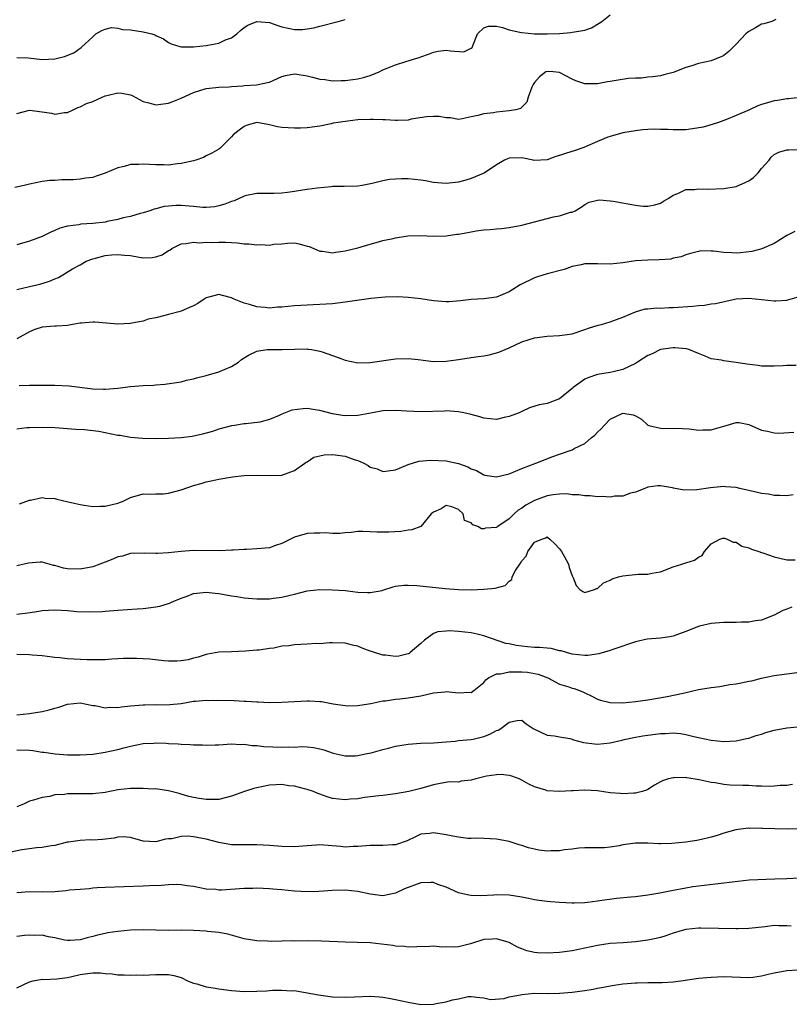
# Model space of a CAD drawing. Units: inches. Extents: x 2568000 to 2571000, y 1503000 to 1506000.
# Drawn here: x 2568237 to 2568359, y 1503931 to 1504087 of the extents above; entities that cross this region are included whole.
import ezdxf

# ---------------------------------------------------------------- set-up
doc = ezdxf.new("R2010")
doc.units = ezdxf.units.IN
doc.header["$MEASUREMENT"] = 0
doc.layers.add('LD25681503_2ft', color=101, linetype='Continuous')

msp = doc.modelspace()

# ---------------------------------------------------------------- linework, layer by layer
at = {"layer": 'LD25681503_2ft'}
for points, elevation in [([(2568237, 1504072.41), (2568239, 1504072.95), (2568241, 1504072.68), (2568242.45, 1504072.45), (2568243, 1504072.29), (2568244.55, 1504072.55), (2568245, 1504072.56), (2568245.9, 1504073), (2568246.67, 1504073.33), (2568247, 1504073.44), (2568248.03, 1504073.97), (2568249, 1504074.32), (2568250.5, 1504075), (2568251, 1504075.18), (2568251.26, 1504075.26), (2568253, 1504075.68), (2568253.64, 1504075.64), (2568255, 1504075.35), (2568255.24, 1504075.24), (2568257, 1504074.3), (2568257.92, 1504074.08), (2568259, 1504073.77), (2568261, 1504074.04), (2568261.71, 1504074.29), (2568263, 1504074.84), (2568265, 1504075.75), (2568267, 1504076.37), (2568268.5, 1504076.5), (2568269, 1504076.56), (2568270.62, 1504076.62), (2568271, 1504076.68), (2568272.8, 1504076.8), (2568273, 1504076.84), (2568274.96, 1504076.96), (2568275.23, 1504077), (2568276.71, 1504077.29), (2568277, 1504077.38), (2568279, 1504078.24), (2568279.57, 1504078.43), (2568281, 1504078.68), (2568281.35, 1504078.65), (2568283, 1504078.37), (2568283.83, 1504078.17), (2568285, 1504077.85), (2568285.77, 1504077.77), (2568287, 1504077.6), (2568288.39, 1504077.61), (2568289, 1504077.64), (2568290.23, 1504077.77), (2568291, 1504077.89), (2568291.91, 1504078.09), (2568293, 1504078.43), (2568294.38, 1504079), (2568295, 1504079.3), (2568297, 1504080.12), (2568298.65, 1504080.65), (2568299, 1504080.74), (2568299.83, 1504081), (2568300.75, 1504081.25), (2568301, 1504081.38), (2568302.21, 1504081.79), (2568303, 1504082.14), (2568303.74, 1504082.26), (2568305, 1504082.41), (2568305.69, 1504082.31), (2568307.81, 1504082.19), (2568309, 1504082.76), (2568309.14, 1504082.86), (2568309.28, 1504083.28), (2568309.98, 1504085), (2568311, 1504085.98), (2568311.75, 1504086.25), (2568313, 1504086.25), (2568313.97, 1504086.03), (2568315, 1504085.67), (2568316.71, 1504085.29), (2568317, 1504085.21), (2568319, 1504085.02), (2568321, 1504085), (2568323, 1504085.1), (2568324.76, 1504085.24), (2568325, 1504085.27), (2568325.36, 1504085.36), (2568327, 1504085.62), (2568328.04, 1504085.96), (2568329.29, 1504086.71), (2568329.7, 1504087), (2568331, 1504088.02)], 10910), ([(2568357.27, 1504087.27), (2568356.62, 1504087), (2568355.38, 1504086.62), (2568355, 1504086.53), (2568354.04, 1504085.96), (2568353, 1504085.38), (2568352.78, 1504085.22), (2568352.52, 1504085), (2568351, 1504083.38), (2568349.8, 1504082.2), (2568349, 1504081.59), (2568348.61, 1504081.39), (2568347.67, 1504081), (2568347, 1504080.75), (2568345, 1504080.31), (2568343.97, 1504079.97), (2568343, 1504079.71), (2568341, 1504078.91), (2568339.49, 1504078.51), (2568339, 1504078.39), (2568337.79, 1504078.21), (2568337, 1504078.16), (2568335.99, 1504078.01), (2568335, 1504078.02), (2568333.94, 1504077.94), (2568332.3, 1504077.7), (2568331, 1504077.48), (2568330.57, 1504077.43), (2568329, 1504077.12), (2568327, 1504077.1), (2568325.59, 1504077.59), (2568325, 1504077.83), (2568323, 1504078.89), (2568321.98, 1504079), (2568321, 1504079.07), (2568320.84, 1504079), (2568319.8, 1504078.2), (2568319, 1504077.3), (2568318.79, 1504077), (2568318.58, 1504076.58), (2568318.03, 1504075), (2568317.82, 1504074.18), (2568316.8, 1504073.2), (2568316.05, 1504073), (2568315, 1504072.8), (2568313, 1504072.61), (2568312.51, 1504072.51), (2568311, 1504072.36), (2568310.06, 1504072.06), (2568309, 1504071.89), (2568307.55, 1504071.55), (2568307, 1504071.46), (2568305.69, 1504071.69), (2568305, 1504071.69), (2568303.93, 1504071.93), (2568303, 1504071.94), (2568301.88, 1504071.88), (2568299.48, 1504071.48), (2568299, 1504071.36), (2568297.3, 1504071.3), (2568297, 1504071.27), (2568295.4, 1504071.4), (2568295, 1504071.39), (2568293.47, 1504071.47), (2568293, 1504071.46), (2568291, 1504071.38), (2568289, 1504071.16), (2568287.93, 1504071), (2568287.13, 1504070.87), (2568286.77, 1504070.77), (2568285, 1504070.41), (2568283, 1504070.14), (2568281.93, 1504070.07), (2568281, 1504070.07), (2568279, 1504070.17), (2568278.27, 1504070.27), (2568277, 1504070.58), (2568275, 1504071), (2568273.46, 1504070.54), (2568273, 1504070.35), (2568272.23, 1504069.77), (2568271.25, 1504069), (2568271, 1504068.7), (2568269.3, 1504067), (2568269.14, 1504066.86), (2568269, 1504066.75), (2568267.88, 1504066.12), (2568267, 1504065.67), (2568266.55, 1504065.45), (2568265.33, 1504065), (2568265, 1504064.91), (2568263, 1504064.46), (2568262.43, 1504064.43), (2568261, 1504064.23), (2568260.27, 1504064.27), (2568259, 1504064.25), (2568257, 1504064.38), (2568256.33, 1504064.33), (2568255, 1504064.31), (2568254.01, 1504064.01), (2568253, 1504063.81), (2568251, 1504062.93), (2568249.53, 1504062.47), (2568249, 1504062.28), (2568247.86, 1504062.14), (2568247, 1504061.98), (2568245.89, 1504061.89), (2568245, 1504061.87), (2568244.12, 1504061.88), (2568243, 1504061.79), (2568242.23, 1504061.77), (2568241, 1504061.61), (2568239, 1504061.22), (2568238.12, 1504061), (2568236.66, 1504060.66)], 10912), ([(2568237, 1504081.28), (2568238.76, 1504081.24), (2568241, 1504080.93), (2568243, 1504081.05), (2568244.56, 1504081.44), (2568245.99, 1504082.01), (2568247.16, 1504082.84), (2568249, 1504084.54), (2568249.52, 1504085), (2568250.46, 1504085.54), (2568251, 1504085.77), (2568252, 1504086), (2568253, 1504085.93), (2568253.72, 1504085.72), (2568255, 1504085.67), (2568257, 1504085.33), (2568258.35, 1504085), (2568258.84, 1504084.84), (2568259, 1504084.75), (2568260.21, 1504084.21), (2568261, 1504083.66), (2568261.45, 1504083.45), (2568262.83, 1504083), (2568263, 1504082.95), (2568265, 1504082.96), (2568267, 1504083.18), (2568267.24, 1504083.24), (2568269, 1504083.54), (2568270.07, 1504084.07), (2568271, 1504084.41), (2568271.83, 1504085), (2568272.44, 1504085.56), (2568273, 1504086.03), (2568273.6, 1504086.4), (2568275, 1504086.98), (2568277, 1504086.8), (2568278.33, 1504086.33), (2568279, 1504086.15), (2568281, 1504085.73), (2568282.27, 1504085.73), (2568283, 1504085.79), (2568284.03, 1504085.97), (2568285, 1504086.21), (2568287.93, 1504087), (2568289, 1504087.27)], 10908), ([(2568361.09, 1504074.91), (2568359.27, 1504074.73), (2568359, 1504074.73), (2568357.52, 1504074.48), (2568357, 1504074.43), (2568355.92, 1504074.08), (2568355, 1504073.82), (2568354.41, 1504073.59), (2568353.1, 1504073), (2568351, 1504072.11), (2568349.43, 1504071.43), (2568348.16, 1504071), (2568347.31, 1504070.69), (2568345.76, 1504070.24), (2568344.05, 1504069.95), (2568343, 1504069.83), (2568341, 1504069.79), (2568340.15, 1504069.85), (2568339, 1504069.89), (2568338.1, 1504069.9), (2568337, 1504069.87), (2568336.2, 1504069.8), (2568335, 1504069.67), (2568333, 1504069.34), (2568331, 1504068.76), (2568330.62, 1504068.63), (2568329, 1504067.95), (2568326.82, 1504067), (2568325.45, 1504066.55), (2568323.91, 1504066.09), (2568323, 1504065.74), (2568322.41, 1504065.59), (2568321, 1504065.07), (2568318.96, 1504064.96), (2568318.81, 1504065), (2568317, 1504065.37), (2568315, 1504065.32), (2568314.76, 1504065.24), (2568314.24, 1504065), (2568313, 1504064.26), (2568311.05, 1504062.95), (2568310.9, 1504062.9), (2568309, 1504062.11), (2568308.14, 1504061.86), (2568307, 1504061.55), (2568305, 1504061.3), (2568303, 1504061.49), (2568301.74, 1504061.74), (2568301, 1504061.86), (2568299, 1504062.06), (2568297.94, 1504062.06), (2568296.05, 1504061.95), (2568295, 1504061.75), (2568293.29, 1504061.29), (2568292.79, 1504061.21), (2568291.73, 1504061), (2568291, 1504060.89), (2568288.84, 1504060.84), (2568287, 1504060.82), (2568286.81, 1504060.8), (2568284.58, 1504060.58), (2568283, 1504060.34), (2568282.25, 1504060.25), (2568281, 1504060.03), (2568279.89, 1504059.89), (2568279, 1504059.8), (2568277.73, 1504059.73), (2568277, 1504059.75), (2568275.72, 1504059.72), (2568275, 1504059.74), (2568273.39, 1504059.39), (2568273, 1504059.29), (2568271.41, 1504058.59), (2568271, 1504058.48), (2568269.96, 1504058.04), (2568269, 1504057.75), (2568268.37, 1504057.63), (2568267, 1504057.51), (2568266.48, 1504057.52), (2568265, 1504057.67), (2568264.28, 1504057.72), (2568263, 1504057.83), (2568262.16, 1504057.84), (2568261, 1504057.72), (2568260.32, 1504057.68), (2568259, 1504057.29), (2568258.75, 1504057.25), (2568258.06, 1504057), (2568257, 1504056.66), (2568256.54, 1504056.54), (2568255, 1504056.1), (2568253.85, 1504055.85), (2568253, 1504055.6), (2568251.27, 1504055.27), (2568251, 1504055.2), (2568249, 1504054.96), (2568247.14, 1504054.86), (2568246.78, 1504054.78), (2568245, 1504054.57), (2568243.77, 1504054.23), (2568243, 1504053.88), (2568242.38, 1504053.62), (2568241, 1504052.94), (2568239, 1504052.18), (2568237, 1504051.61)], 10914), ([(2568237, 1504044.51), (2568239, 1504045.01), (2568240.62, 1504045.38), (2568242.17, 1504045.83), (2568243, 1504046.23), (2568243.56, 1504046.44), (2568245.79, 1504047.79), (2568247, 1504048.45), (2568247.95, 1504049), (2568249, 1504049.37), (2568249.47, 1504049.47), (2568251, 1504049.89), (2568251.97, 1504050.03), (2568253, 1504050.08), (2568254.02, 1504049.98), (2568255, 1504049.9), (2568256.38, 1504049.62), (2568257, 1504049.55), (2568258.42, 1504049.58), (2568259, 1504049.69), (2568259.99, 1504050.01), (2568261, 1504050.68), (2568261.23, 1504050.77), (2568261.56, 1504051), (2568263, 1504051.74), (2568263.8, 1504051.8), (2568265, 1504052.02), (2568265.92, 1504051.92), (2568267, 1504052.01), (2568267.98, 1504051.98), (2568269, 1504052.02), (2568270.03, 1504052.03), (2568271, 1504051.96), (2568271.94, 1504051.94), (2568273, 1504051.78), (2568273.75, 1504051.75), (2568275, 1504051.61), (2568275.63, 1504051.63), (2568277, 1504051.57), (2568277.69, 1504051.69), (2568279, 1504051.78), (2568279.87, 1504051.87), (2568281, 1504051.9), (2568281.74, 1504051.74), (2568283, 1504051.41), (2568283.31, 1504051.31), (2568284.07, 1504051), (2568285, 1504050.6), (2568285.43, 1504050.57), (2568287, 1504050.33), (2568287.56, 1504050.44), (2568289, 1504050.63), (2568291, 1504051.14), (2568293, 1504051.7), (2568293.95, 1504051.95), (2568295, 1504052.26), (2568296.62, 1504052.62), (2568297, 1504052.73), (2568298.97, 1504053.03), (2568301, 1504053.09), (2568303, 1504052.97), (2568305, 1504053.03), (2568306.73, 1504053.27), (2568307, 1504053.29), (2568308.46, 1504053.54), (2568309.8, 1504053.8), (2568311, 1504053.96), (2568311.98, 1504054.02), (2568313, 1504054.15), (2568313.8, 1504054.2), (2568315, 1504054.32), (2568317, 1504054.69), (2568321, 1504055.77), (2568322.03, 1504056.03), (2568323, 1504056.2), (2568324.75, 1504056.75), (2568325, 1504056.78), (2568325.47, 1504057), (2568326.42, 1504057.58), (2568327, 1504058), (2568327.66, 1504058.34), (2568329, 1504058.66), (2568329.3, 1504058.7), (2568331, 1504058.59), (2568331.47, 1504058.53), (2568335, 1504057.86), (2568336.26, 1504057.74), (2568337, 1504057.71), (2568338.07, 1504057.93), (2568339, 1504058.21), (2568339.48, 1504058.52), (2568340.33, 1504059), (2568341, 1504059.47), (2568341.73, 1504059.73), (2568343, 1504060.37), (2568344.35, 1504060.35), (2568345, 1504060.46), (2568346.41, 1504060.41), (2568349, 1504060.51), (2568351, 1504060.82), (2568352.5, 1504061.5), (2568353, 1504061.76), (2568353.71, 1504062.29), (2568354.49, 1504063), (2568355, 1504063.68), (2568356.22, 1504065), (2568356.51, 1504065.49), (2568357, 1504065.91), (2568357.72, 1504066.28), (2568359, 1504066.63), (2568359.35, 1504066.65), (2568361, 1504066.69)], 10916), ([(2568360.29, 1504053.71), (2568359, 1504053.06), (2568357, 1504051.79), (2568355.02, 1504050.98), (2568353.44, 1504050.56), (2568351.66, 1504050.34), (2568351, 1504050.3), (2568350.31, 1504050.31), (2568349, 1504050.39), (2568347.4, 1504050.6), (2568347, 1504050.59), (2568345.37, 1504050.63), (2568345, 1504050.56), (2568343.76, 1504050.24), (2568343, 1504050.03), (2568342.28, 1504049.72), (2568341, 1504049.46), (2568340.65, 1504049.35), (2568338.8, 1504049.2), (2568337, 1504049.19), (2568335, 1504049.06), (2568333, 1504048.73), (2568331, 1504048.53), (2568329, 1504048.61), (2568328.58, 1504048.58), (2568327, 1504048.6), (2568326.42, 1504048.42), (2568325, 1504048.17), (2568323.7, 1504047.7), (2568321.02, 1504047), (2568319.49, 1504046.51), (2568319, 1504046.37), (2568316.73, 1504045.27), (2568315, 1504044.16), (2568313, 1504043.31), (2568311, 1504043.02), (2568309, 1504042.93), (2568307.27, 1504042.73), (2568305.42, 1504042.58), (2568305, 1504042.56), (2568303, 1504042.72), (2568301.02, 1504043.02), (2568299, 1504043.26), (2568297.36, 1504043.36), (2568295.33, 1504043.33), (2568293.1, 1504043.1), (2568289, 1504042.49), (2568287, 1504042.27), (2568285, 1504042.13), (2568283.92, 1504042.08), (2568283, 1504042.06), (2568281, 1504041.95), (2568279, 1504041.75), (2568278.29, 1504041.71), (2568277, 1504041.58), (2568276.34, 1504041.66), (2568275, 1504041.77), (2568273.86, 1504042.14), (2568273, 1504042.38), (2568271.44, 1504043), (2568271, 1504043.22), (2568269.56, 1504043.56), (2568269, 1504043.75), (2568267, 1504043.19), (2568266.66, 1504043), (2568265.67, 1504042.33), (2568265, 1504041.96), (2568264.34, 1504041.66), (2568263, 1504041.08), (2568262.65, 1504041), (2568261, 1504040.54), (2568260.42, 1504040.42), (2568259, 1504040.05), (2568257.8, 1504039.8), (2568257, 1504039.53), (2568255.19, 1504039.19), (2568255, 1504039.13), (2568253, 1504039.04), (2568251.21, 1504039.21), (2568249.33, 1504039.33), (2568249, 1504039.37), (2568247.21, 1504039.21), (2568247, 1504039.21), (2568245.8, 1504039), (2568245, 1504038.83), (2568243.29, 1504038.71), (2568243, 1504038.72), (2568241, 1504038.56), (2568239.84, 1504038.16), (2568239, 1504037.81), (2568237, 1504036.7)], 10918), ([(2568237.34, 1504029.34), (2568239, 1504029.36), (2568240.64, 1504029.36), (2568241, 1504029.38), (2568242.64, 1504029.36), (2568243, 1504029.37), (2568245.25, 1504029.25), (2568249, 1504028.79), (2568250.73, 1504028.73), (2568251, 1504028.71), (2568253, 1504028.9), (2568255, 1504029.15), (2568257, 1504029.29), (2568258.62, 1504029.38), (2568259, 1504029.42), (2568260.45, 1504029.55), (2568263, 1504029.92), (2568263.85, 1504030.15), (2568265, 1504030.38), (2568265.45, 1504030.55), (2568267, 1504030.89), (2568269, 1504031.46), (2568271, 1504032.32), (2568272.11, 1504033), (2568272.58, 1504033.42), (2568273, 1504033.7), (2568273.81, 1504034.19), (2568275, 1504034.75), (2568276.66, 1504035), (2568277, 1504035.04), (2568279.04, 1504035.04), (2568281, 1504035.09), (2568283, 1504035.1), (2568283.09, 1504035.09), (2568283.7, 1504035), (2568285, 1504034.77), (2568285.37, 1504034.63), (2568287, 1504034.09), (2568288.47, 1504033.53), (2568289, 1504033.35), (2568291, 1504032.91), (2568293, 1504032.94), (2568297, 1504033.53), (2568299, 1504033.61), (2568300.57, 1504033.43), (2568303, 1504033.1), (2568305, 1504033.16), (2568306.6, 1504033.4), (2568307, 1504033.44), (2568309, 1504033.75), (2568310.11, 1504033.89), (2568311, 1504034.03), (2568311.81, 1504034.19), (2568313, 1504034.49), (2568313.38, 1504034.62), (2568315, 1504035.28), (2568317, 1504036.21), (2568319, 1504036.86), (2568321, 1504037.13), (2568323, 1504037.22), (2568325, 1504037.5), (2568327, 1504038.18), (2568327.58, 1504038.42), (2568329.11, 1504038.89), (2568329.63, 1504039), (2568331, 1504039.38), (2568333, 1504040.14), (2568335, 1504041), (2568336.55, 1504041.45), (2568337, 1504041.46), (2568338.39, 1504041.61), (2568339, 1504041.58), (2568340.33, 1504041.67), (2568341, 1504041.66), (2568344.11, 1504041.89), (2568345, 1504042.01), (2568345.94, 1504042.06), (2568347, 1504042.23), (2568347.68, 1504042.32), (2568349.34, 1504042.66), (2568351, 1504043.05), (2568353, 1504043.16), (2568357, 1504042.74), (2568357.27, 1504042.73), (2568359, 1504042.84), (2568359.14, 1504042.86), (2568361, 1504043.39)], 10920), ([(2568360.49, 1504032.49), (2568359, 1504032.47), (2568358.43, 1504032.43), (2568357, 1504032.36), (2568356.38, 1504032.38), (2568355, 1504032.38), (2568354.47, 1504032.47), (2568352.67, 1504032.67), (2568351, 1504032.97), (2568349, 1504033.24), (2568348.67, 1504033.33), (2568347, 1504033.56), (2568346.05, 1504033.95), (2568345, 1504034.36), (2568343.49, 1504035), (2568343.11, 1504035.11), (2568341.28, 1504035.28), (2568341, 1504035.27), (2568339, 1504035), (2568337.68, 1504034.32), (2568337, 1504034.05), (2568335.36, 1504033), (2568335, 1504032.8), (2568333, 1504031.85), (2568331.5, 1504031.5), (2568331, 1504031.36), (2568329, 1504031.04), (2568327.45, 1504030.55), (2568327, 1504030.3), (2568325.13, 1504029), (2568325, 1504028.86), (2568323, 1504027.22), (2568321, 1504026.45), (2568319.74, 1504026.26), (2568318.24, 1504025.76), (2568317, 1504025.21), (2568316.88, 1504025.12), (2568316.61, 1504025), (2568315, 1504024.39), (2568314.23, 1504024.23), (2568313, 1504023.95), (2568311, 1504024.16), (2568310.34, 1504024.34), (2568309, 1504024.73), (2568307.84, 1504025), (2568307, 1504025.17), (2568305, 1504025.29), (2568304.74, 1504025.26), (2568301, 1504025.13), (2568298.77, 1504025.23), (2568297, 1504025.36), (2568295, 1504025.28), (2568293.36, 1504025), (2568291, 1504024.57), (2568289, 1504024.51), (2568288.59, 1504024.59), (2568287, 1504024.83), (2568285, 1504025.36), (2568284.59, 1504025.41), (2568283, 1504025.69), (2568282.36, 1504025.64), (2568280.57, 1504025.43), (2568279, 1504024.79), (2568278.56, 1504024.56), (2568277, 1504023.95), (2568275.49, 1504023.49), (2568273.25, 1504023.25), (2568273, 1504023.25), (2568271.46, 1504023), (2568271, 1504022.95), (2568269, 1504022.42), (2568267.97, 1504022.03), (2568267, 1504021.78), (2568266.4, 1504021.6), (2568264.75, 1504021.25), (2568263, 1504021.02), (2568261, 1504020.9), (2568259, 1504020.87), (2568256.91, 1504020.91), (2568255, 1504021.07), (2568253.37, 1504021.37), (2568253, 1504021.42), (2568249.95, 1504022.05), (2568247.69, 1504022.31), (2568246.34, 1504022.34), (2568243, 1504022.59), (2568241, 1504022.67), (2568239, 1504022.62), (2568238.59, 1504022.59), (2568237, 1504022.4)], 10922), ([(2568237.41, 1504010.59), (2568239, 1504011.14), (2568239.15, 1504011.15), (2568241, 1504011.58), (2568241.47, 1504011.47), (2568243, 1504011.42), (2568243.3, 1504011.3), (2568245.1, 1504010.9), (2568247, 1504010.45), (2568247.66, 1504010.34), (2568249, 1504010.17), (2568250.22, 1504010.22), (2568251, 1504010.22), (2568253, 1504010.7), (2568253.84, 1504011), (2568255, 1504011.58), (2568257, 1504012.17), (2568258.11, 1504012.11), (2568259, 1504012.15), (2568260.18, 1504012.18), (2568261, 1504012.27), (2568263, 1504012.77), (2568265, 1504013.47), (2568266.19, 1504013.81), (2568267, 1504014.08), (2568267.79, 1504014.21), (2568269, 1504014.5), (2568271.15, 1504014.85), (2568273, 1504015.06), (2568275.11, 1504015.11), (2568277, 1504015.05), (2568279, 1504015.13), (2568281, 1504015.85), (2568282.62, 1504017), (2568282.83, 1504017.17), (2568283, 1504017.24), (2568284.03, 1504017.97), (2568285, 1504018.16), (2568285.67, 1504018.33), (2568287, 1504018.36), (2568289, 1504018.1), (2568290.43, 1504017.57), (2568291, 1504017.43), (2568291.95, 1504017), (2568292.65, 1504016.65), (2568293, 1504016.4), (2568294.09, 1504016.09), (2568295, 1504015.7), (2568295.82, 1504015.82), (2568297, 1504015.96), (2568298.62, 1504016.62), (2568299, 1504016.79), (2568300.69, 1504017.31), (2568302.53, 1504017.47), (2568305, 1504017.38), (2568307, 1504016.96), (2568308.43, 1504016.43), (2568309, 1504016.11), (2568309.83, 1504015.83), (2568311, 1504015.14), (2568311.13, 1504015.13), (2568313, 1504014.83), (2568315, 1504015.32), (2568317, 1504016.15), (2568319.24, 1504017), (2568321.93, 1504018.07), (2568323, 1504018.43), (2568325, 1504019.15), (2568325.33, 1504019.33), (2568327, 1504020.11), (2568328.01, 1504021), (2568328.56, 1504021.44), (2568329, 1504021.95), (2568329.57, 1504022.43), (2568330.04, 1504023), (2568331, 1504023.99), (2568333, 1504024.93), (2568334.67, 1504024.67), (2568335, 1504024.51), (2568335.96, 1504023.96), (2568337, 1504023.05), (2568337.14, 1504023), (2568339, 1504022.54), (2568339.48, 1504022.52), (2568341, 1504022.56), (2568342.49, 1504022.49), (2568343.54, 1504022.46), (2568345, 1504022.23), (2568345.72, 1504022.28), (2568347, 1504022.31), (2568347.56, 1504022.44), (2568349, 1504022.9), (2568349.4, 1504023), (2568351, 1504023.48), (2568351.44, 1504023.44), (2568353, 1504023.14), (2568355, 1504022.25), (2568355.93, 1504022.07), (2568357, 1504021.8), (2568357.75, 1504021.75), (2568360.1, 1504021.9)], 10924), ([(2568359.99, 1504011.99), (2568359, 1504011.86), (2568357.91, 1504011.91), (2568357, 1504011.9), (2568356.08, 1504012.08), (2568355, 1504012.19), (2568354.38, 1504012.38), (2568351.55, 1504013), (2568351, 1504013.14), (2568349.29, 1504013.29), (2568349, 1504013.33), (2568346.89, 1504013.11), (2568344.77, 1504012.77), (2568342.74, 1504012.74), (2568341.06, 1504013.06), (2568340.9, 1504013.1), (2568339, 1504013.4), (2568338.57, 1504013.43), (2568337, 1504013.22), (2568336.53, 1504013), (2568335, 1504012.41), (2568334.25, 1504012.25), (2568333, 1504011.79), (2568331.76, 1504011.76), (2568331, 1504011.62), (2568329.72, 1504011.72), (2568329, 1504011.7), (2568327.83, 1504011.83), (2568327, 1504011.85), (2568326.02, 1504012.02), (2568325, 1504012.02), (2568324.14, 1504012.14), (2568323, 1504012.08), (2568321.99, 1504011.99), (2568321, 1504011.83), (2568319, 1504011.12), (2568317.64, 1504010.36), (2568317, 1504009.89), (2568316.44, 1504009.56), (2568315.81, 1504009), (2568315, 1504008.17), (2568313.2, 1504007), (2568313.09, 1504006.91), (2568313, 1504006.81), (2568311.26, 1504006.74), (2568311, 1504006.63), (2568310.63, 1504006.63), (2568310.05, 1504007), (2568309.24, 1504007.24), (2568309, 1504007.57), (2568307.94, 1504007.94), (2568307.71, 1504009), (2568307, 1504009.65), (2568305.92, 1504010.08), (2568305, 1504010.29), (2568304.21, 1504009.79), (2568303, 1504009.25), (2568302.87, 1504009.13), (2568302.65, 1504009), (2568301, 1504007), (2568299.56, 1504006.44), (2568299, 1504006.38), (2568297.83, 1504006.17), (2568295.92, 1504006.08), (2568294.09, 1504006.09), (2568293, 1504006.16), (2568291.8, 1504006.2), (2568291, 1504006.18), (2568289.95, 1504006.05), (2568289, 1504005.98), (2568288.15, 1504005.85), (2568287, 1504005.86), (2568285.96, 1504005.96), (2568285, 1504005.95), (2568284.09, 1504005.91), (2568283, 1504005.89), (2568281, 1504005.27), (2568279, 1504004.27), (2568277.95, 1504003.95), (2568277, 1504003.62), (2568275, 1504003.42), (2568273.36, 1504003.36), (2568273, 1504003.36), (2568271.24, 1504003.24), (2568271, 1504003.24), (2568269.14, 1504003.14), (2568265, 1504003.19), (2568263, 1504003.03), (2568261, 1504002.79), (2568259.29, 1504002.71), (2568259, 1504002.68), (2568257.24, 1504002.76), (2568255, 1504002.69), (2568253.7, 1504002.3), (2568253, 1504002.16), (2568252.2, 1504001.8), (2568251, 1504001.35), (2568250.13, 1504001), (2568249, 1504000.61), (2568247, 1504000.2), (2568245, 1504000.26), (2568244.39, 1504000.39), (2568243, 1504000.79), (2568242.8, 1504000.81), (2568242.08, 1504001), (2568241, 1504001.32), (2568240.69, 1504001.31), (2568238.85, 1504001.15), (2568237, 1504000.77)], 10926), ([(2568237, 1503993.12), (2568238.71, 1503993.29), (2568240.45, 1503993.55), (2568241, 1503993.66), (2568243, 1503993.79), (2568245, 1503993.66), (2568246.47, 1503993.54), (2568248.54, 1503993.46), (2568250.48, 1503993.52), (2568251, 1503993.58), (2568252.34, 1503993.66), (2568253, 1503993.75), (2568256.04, 1503993.96), (2568257, 1503994), (2568259, 1503994.25), (2568259.63, 1503994.37), (2568261.16, 1503994.84), (2568261.47, 1503995), (2568263, 1503995.63), (2568263.95, 1503995.95), (2568265, 1503996.36), (2568266.5, 1503996.5), (2568267, 1503996.59), (2568268.4, 1503996.4), (2568269, 1503996.36), (2568271, 1503995.98), (2568271.87, 1503995.87), (2568273, 1503995.69), (2568275, 1503995.53), (2568277, 1503995.54), (2568277.63, 1503995.63), (2568279, 1503995.77), (2568280.06, 1503996.06), (2568281, 1503996.27), (2568283, 1503996.78), (2568285, 1503996.98), (2568287, 1503996.95), (2568289, 1503996.82), (2568291, 1503996.6), (2568292.53, 1503996.53), (2568293, 1503996.5), (2568294.86, 1503996.86), (2568295, 1503996.87), (2568296.6, 1503997.4), (2568297, 1503997.51), (2568298.33, 1503997.67), (2568299, 1503997.69), (2568300.39, 1503997.61), (2568304.84, 1503997.16), (2568307, 1503996.98), (2568309, 1503996.94), (2568311, 1503997.03), (2568312.78, 1503997.22), (2568314.35, 1503997.65), (2568315, 1503998.32), (2568315.42, 1503998.58), (2568315.5, 1503999), (2568316.02, 1504000.02), (2568316.67, 1504001), (2568316.82, 1504001.18), (2568317, 1504001.53), (2568317.7, 1504002.3), (2568317.98, 1504003), (2568319, 1504004.49), (2568320.17, 1504005), (2568320.8, 1504005.2), (2568321, 1504005.32), (2568321.46, 1504005), (2568322.24, 1504004.24), (2568323, 1504003.42), (2568323.29, 1504003), (2568323.73, 1504002.27), (2568324.41, 1504001), (2568324.49, 1504000.49), (2568325, 1503999.16), (2568325.05, 1503999.05), (2568325.1, 1503999), (2568325.62, 1503997.62), (2568326.22, 1503997), (2568326.68, 1503996.68), (2568327, 1503996.55), (2568328.51, 1503997), (2568328.83, 1503997.17), (2568329, 1503997.17), (2568329.93, 1503998.07), (2568331, 1503998.5), (2568331.31, 1503998.69), (2568332.32, 1503999), (2568333, 1503999.17), (2568335.43, 1503999.43), (2568337, 1503999.44), (2568337.61, 1503999.61), (2568339, 1503999.82), (2568341, 1504000.61), (2568342.38, 1504001), (2568342.85, 1504001.15), (2568343, 1504001.22), (2568344.36, 1504001.64), (2568345, 1504002.12), (2568345.59, 1504002.41), (2568345.97, 1504003), (2568347, 1504004.21), (2568348.41, 1504005), (2568348.88, 1504005.12), (2568349, 1504005.15), (2568349.11, 1504005.11), (2568349.54, 1504005), (2568350.5, 1504004.5), (2568351, 1504004.49), (2568351.88, 1504003.88), (2568353, 1504003.61), (2568353.39, 1504003.39), (2568354.59, 1504003), (2568355, 1504002.85), (2568355.2, 1504002.8), (2568357, 1504002.16), (2568359, 1504001.69), (2568360.32, 1504001.68)], 10928), ([(2568359.81, 1503994.19), (2568359, 1503993.88), (2568358.35, 1503993.65), (2568357, 1503992.93), (2568355, 1503992.16), (2568354.05, 1503992.05), (2568353, 1503991.84), (2568351.83, 1503991.83), (2568351, 1503991.77), (2568349.79, 1503991.79), (2568349, 1503991.78), (2568347.67, 1503991.67), (2568347, 1503991.64), (2568345.18, 1503991.18), (2568345, 1503991.15), (2568343, 1503990.34), (2568341.99, 1503989.99), (2568341, 1503989.62), (2568340.49, 1503989.51), (2568339, 1503989.3), (2568336.87, 1503989.13), (2568335, 1503988.73), (2568331.57, 1503987.57), (2568331, 1503987.36), (2568329.2, 1503986.8), (2568327.45, 1503986.55), (2568327, 1503986.53), (2568325, 1503986.75), (2568324.09, 1503987), (2568323.27, 1503987.27), (2568323, 1503987.31), (2568321.66, 1503987.66), (2568321, 1503987.7), (2568319.82, 1503987.82), (2568319, 1503987.83), (2568317.91, 1503987.91), (2568317, 1503988), (2568316.11, 1503988.11), (2568315, 1503988.38), (2568314.46, 1503988.46), (2568311, 1503989.67), (2568309.94, 1503989.94), (2568309, 1503990.13), (2568307, 1503990.37), (2568305.57, 1503990.43), (2568305, 1503990.41), (2568303.72, 1503990.28), (2568303, 1503990.03), (2568301.57, 1503989), (2568301, 1503988.46), (2568299.34, 1503987), (2568299.14, 1503986.86), (2568299, 1503986.81), (2568297.54, 1503986.46), (2568297, 1503986.4), (2568295.42, 1503986.58), (2568295, 1503986.61), (2568293.64, 1503987), (2568293.17, 1503987.17), (2568293, 1503987.24), (2568291.69, 1503987.69), (2568291, 1503988.02), (2568290.17, 1503988.17), (2568289, 1503988.48), (2568287, 1503988.54), (2568286.54, 1503988.54), (2568285, 1503988.42), (2568284.44, 1503988.44), (2568283, 1503988.33), (2568281, 1503988.24), (2568280.09, 1503988.09), (2568279, 1503988.03), (2568277.72, 1503987.72), (2568277, 1503987.66), (2568275.41, 1503987.41), (2568275, 1503987.39), (2568273.21, 1503987.21), (2568271, 1503987.11), (2568269, 1503987.08), (2568267.26, 1503986.74), (2568267, 1503986.72), (2568265.74, 1503986.26), (2568265, 1503986.11), (2568264.13, 1503985.87), (2568263, 1503985.7), (2568262.35, 1503985.65), (2568261, 1503985.65), (2568260.3, 1503985.7), (2568258.06, 1503985.94), (2568257, 1503986.03), (2568255.92, 1503986.08), (2568253.91, 1503986.09), (2568253, 1503986), (2568252.03, 1503985.97), (2568251, 1503985.88), (2568250.15, 1503985.85), (2568248.15, 1503985.85), (2568247, 1503985.9), (2568246.02, 1503985.98), (2568245, 1503986), (2568243.8, 1503986.2), (2568243, 1503986.23), (2568241, 1503986.51), (2568239.4, 1503986.6), (2568239, 1503986.65), (2568237, 1503986.69)], 10930), ([(2568237, 1503977.16), (2568239, 1503977.35), (2568241, 1503977.67), (2568242.08, 1503977.92), (2568243, 1503978.19), (2568243.66, 1503978.34), (2568245, 1503978.83), (2568247, 1503979.05), (2568249, 1503978.65), (2568249.38, 1503978.62), (2568251, 1503978.26), (2568251.66, 1503978.34), (2568253, 1503978.31), (2568253.59, 1503978.41), (2568255, 1503978.56), (2568257, 1503978.72), (2568257.29, 1503978.71), (2568259, 1503978.76), (2568259.26, 1503978.74), (2568261.23, 1503978.77), (2568263, 1503978.95), (2568265, 1503979.29), (2568265.29, 1503979.29), (2568267, 1503979.46), (2568267.43, 1503979.43), (2568269, 1503979.45), (2568271.4, 1503979.4), (2568273, 1503979.32), (2568273.33, 1503979.33), (2568275, 1503979.19), (2568275.2, 1503979.2), (2568277, 1503979.11), (2568279, 1503979.14), (2568283, 1503979.39), (2568283.36, 1503979.36), (2568285, 1503979.28), (2568285.25, 1503979.25), (2568287.1, 1503978.9), (2568289, 1503978.61), (2568289.42, 1503978.58), (2568291, 1503978.63), (2568291.34, 1503978.66), (2568293.06, 1503978.94), (2568295, 1503979.34), (2568295.38, 1503979.38), (2568297, 1503979.64), (2568297.7, 1503979.7), (2568299, 1503979.86), (2568301, 1503980.18), (2568303, 1503980.64), (2568304.8, 1503980.8), (2568305, 1503980.83), (2568307, 1503980.64), (2568308.73, 1503980.73), (2568309, 1503980.71), (2568309.43, 1503981), (2568311, 1503982.29), (2568311.3, 1503982.7), (2568311.74, 1503983), (2568313, 1503983.62), (2568313.65, 1503983.65), (2568315, 1503983.96), (2568315.94, 1503983.94), (2568317, 1503983.95), (2568317.89, 1503983.89), (2568319, 1503983.7), (2568319.58, 1503983.58), (2568321.12, 1503983), (2568323, 1503982.03), (2568324.44, 1503981.56), (2568325, 1503981.36), (2568325.3, 1503981.3), (2568326.15, 1503981), (2568326.76, 1503980.76), (2568327, 1503980.62), (2568328.12, 1503980.12), (2568329, 1503979.61), (2568329.46, 1503979.46), (2568331, 1503979.08), (2568333, 1503979.07), (2568335, 1503979.25), (2568337, 1503979.53), (2568340.06, 1503980.06), (2568342.59, 1503980.59), (2568345, 1503981.14), (2568347, 1503981.48), (2568348.37, 1503981.63), (2568349.95, 1503981.95), (2568351, 1503982.08), (2568351.79, 1503982.21), (2568353, 1503982.48), (2568353.44, 1503982.56), (2568355, 1503982.96), (2568357, 1503983.4), (2568359, 1503983.64), (2568361, 1503983.93)], 10932), ([(2568237, 1503971.6), (2568239, 1503971.53), (2568239.5, 1503971.5), (2568241, 1503971.25), (2568241.24, 1503971.24), (2568243.03, 1503970.97), (2568245, 1503970.82), (2568247, 1503970.8), (2568249, 1503970.94), (2568251, 1503971.24), (2568253, 1503971.66), (2568253.92, 1503971.92), (2568255, 1503972.18), (2568257, 1503972.6), (2568258.68, 1503972.68), (2568259, 1503972.72), (2568260.64, 1503972.64), (2568261, 1503972.63), (2568262.54, 1503972.54), (2568263, 1503972.5), (2568264.46, 1503972.46), (2568265, 1503972.37), (2568266.4, 1503972.4), (2568267, 1503972.33), (2568268.41, 1503972.41), (2568269, 1503972.4), (2568271, 1503972.53), (2568272.45, 1503972.45), (2568273, 1503972.49), (2568274.27, 1503972.27), (2568275, 1503972.28), (2568276.11, 1503972.11), (2568279, 1503972.02), (2568280.06, 1503972.06), (2568281, 1503972.05), (2568282.11, 1503972.11), (2568283, 1503972.07), (2568283.98, 1503971.98), (2568285, 1503971.78), (2568285.61, 1503971.61), (2568287.1, 1503971.1), (2568289, 1503970.65), (2568290.67, 1503970.67), (2568291, 1503970.7), (2568291.24, 1503970.76), (2568292.52, 1503971), (2568293.13, 1503971.13), (2568295, 1503971.68), (2568295.89, 1503971.89), (2568297, 1503972.2), (2568299, 1503972.52), (2568301, 1503972.64), (2568303, 1503972.7), (2568305, 1503972.86), (2568306.42, 1503973), (2568307, 1503973.08), (2568309, 1503973.24), (2568309.3, 1503973.3), (2568311, 1503973.7), (2568311.92, 1503974.08), (2568313, 1503974.65), (2568313.26, 1503974.74), (2568313.7, 1503975), (2568315, 1503975.98), (2568316.25, 1503976.25), (2568317, 1503976.28), (2568317.72, 1503975.72), (2568318.8, 1503975), (2568319, 1503974.89), (2568321, 1503973.94), (2568322.18, 1503973.82), (2568323, 1503973.64), (2568324.61, 1503973.39), (2568325, 1503973.28), (2568325.19, 1503973.19), (2568326.78, 1503972.78), (2568328.54, 1503972.54), (2568329, 1503972.51), (2568331, 1503972.73), (2568332.84, 1503973.16), (2568333.22, 1503973.22), (2568335, 1503973.6), (2568336.18, 1503973.82), (2568337, 1503973.95), (2568339, 1503974.21), (2568339.79, 1503974.21), (2568341, 1503974.28), (2568342.18, 1503974.18), (2568343, 1503974.04), (2568344.29, 1503973.71), (2568345, 1503973.58), (2568347, 1503973.14), (2568349, 1503972.94), (2568351, 1503973.05), (2568352.62, 1503973.38), (2568353, 1503973.47), (2568354.15, 1503973.85), (2568355, 1503974.11), (2568355.66, 1503974.34), (2568357, 1503974.7), (2568359, 1503975.08), (2568361.3, 1503975.3)], 10934), ([(2568359.91, 1503966.09), (2568359, 1503965.96), (2568357.96, 1503965.96), (2568357, 1503965.83), (2568356.23, 1503965.77), (2568355, 1503965.87), (2568354.15, 1503965.85), (2568353, 1503965.93), (2568352.06, 1503965.94), (2568350.01, 1503966.01), (2568349, 1503966.11), (2568347.63, 1503966.37), (2568347, 1503966.44), (2568345.13, 1503966.87), (2568343.17, 1503967.17), (2568343, 1503967.21), (2568341.15, 1503967.15), (2568341, 1503967.17), (2568340.24, 1503967), (2568339.29, 1503966.71), (2568339, 1503966.52), (2568338.01, 1503965.99), (2568337, 1503965.34), (2568336.77, 1503965.23), (2568336.1, 1503965), (2568335, 1503964.74), (2568334.74, 1503964.74), (2568333, 1503964.63), (2568332.67, 1503964.67), (2568331, 1503964.8), (2568329, 1503965.1), (2568327, 1503965.24), (2568325.12, 1503965.12), (2568324.88, 1503965.12), (2568323, 1503965.01), (2568321, 1503965.13), (2568320.79, 1503965.21), (2568319, 1503965.73), (2568318.14, 1503966.14), (2568317, 1503966.79), (2568316.6, 1503967), (2568315.42, 1503967.42), (2568315, 1503967.52), (2568313.72, 1503967.72), (2568313, 1503967.66), (2568311.43, 1503967.43), (2568309.71, 1503967), (2568309, 1503966.78), (2568307.38, 1503966.62), (2568307, 1503966.47), (2568305.49, 1503966.51), (2568303.78, 1503966.22), (2568303, 1503966.08), (2568301, 1503965.5), (2568299.08, 1503965), (2568297, 1503964.62), (2568295, 1503964.39), (2568294.34, 1503964.34), (2568292.08, 1503964.08), (2568291, 1503963.86), (2568289.79, 1503963.79), (2568289, 1503963.68), (2568287, 1503963.91), (2568286.15, 1503964.15), (2568285, 1503964.59), (2568284.69, 1503964.69), (2568283.98, 1503965), (2568283, 1503965.34), (2568282.57, 1503965.43), (2568281, 1503965.83), (2568280.08, 1503965.92), (2568279, 1503966.09), (2568278.07, 1503966.07), (2568277, 1503966.02), (2568275, 1503965.61), (2568274.52, 1503965.48), (2568273.04, 1503965), (2568271, 1503964.27), (2568269, 1503963.76), (2568267.76, 1503963.76), (2568267, 1503963.72), (2568265.9, 1503963.9), (2568265, 1503964.06), (2568264.23, 1503964.23), (2568263, 1503964.6), (2568262.68, 1503964.68), (2568261, 1503965.13), (2568259, 1503965.41), (2568258.59, 1503965.4), (2568257, 1503965.48), (2568255, 1503965.47), (2568253, 1503965.26), (2568251, 1503964.87), (2568249, 1503964.63), (2568245, 1503964.63), (2568244.54, 1503964.54), (2568243, 1503964.45), (2568242.21, 1503964.21), (2568241, 1503964.07), (2568239.61, 1503963.61), (2568239, 1503963.48), (2568238.01, 1503963), (2568237, 1503962.58)], 10936), ([(2568361, 1503959.11), (2568359.06, 1503959.06), (2568357.08, 1503959.08), (2568355.15, 1503959.15), (2568355, 1503959.17), (2568353.16, 1503959.16), (2568353, 1503959.18), (2568351.32, 1503959), (2568350.94, 1503958.94), (2568349, 1503958.39), (2568347.98, 1503958.02), (2568347, 1503957.78), (2568346.4, 1503957.6), (2568345, 1503957.32), (2568344.75, 1503957.25), (2568343, 1503956.97), (2568340.76, 1503956.76), (2568339, 1503956.71), (2568338.7, 1503956.7), (2568337, 1503956.8), (2568335, 1503956.82), (2568333, 1503956.54), (2568332.41, 1503956.41), (2568331, 1503956.2), (2568330.09, 1503956.09), (2568329, 1503956.1), (2568328.07, 1503956.07), (2568327, 1503956.08), (2568326.03, 1503956.03), (2568325, 1503955.86), (2568323.76, 1503955.76), (2568323, 1503955.6), (2568321.59, 1503955.59), (2568321, 1503955.56), (2568319.72, 1503955.72), (2568319, 1503955.87), (2568318.09, 1503956.09), (2568317, 1503956.46), (2568316.57, 1503956.57), (2568315, 1503957.09), (2568313, 1503957.47), (2568311, 1503957.56), (2568309.59, 1503957.59), (2568309, 1503957.55), (2568308.43, 1503957.57), (2568307, 1503957.75), (2568306.09, 1503957.91), (2568305, 1503958.16), (2568303, 1503958.48), (2568302.36, 1503958.36), (2568301, 1503958.22), (2568300.16, 1503957.84), (2568298.83, 1503957.17), (2568297, 1503956.53), (2568296.54, 1503956.54), (2568295, 1503956.45), (2568293, 1503956.46), (2568291, 1503956.29), (2568290.28, 1503956.28), (2568289, 1503956.2), (2568288.27, 1503956.27), (2568285, 1503956.53), (2568284.49, 1503956.49), (2568283, 1503956.42), (2568281, 1503956.23), (2568279, 1503956.28), (2568277, 1503956.46), (2568275, 1503956.55), (2568273, 1503956.53), (2568271, 1503956.57), (2568269, 1503956.92), (2568267, 1503957.45), (2568266.43, 1503957.57), (2568265, 1503957.82), (2568264.09, 1503957.91), (2568263, 1503957.86), (2568261.53, 1503957.53), (2568261, 1503957.5), (2568260.55, 1503957.45), (2568259, 1503957.02), (2568257, 1503957.16), (2568255, 1503957.74), (2568253.84, 1503957.84), (2568253, 1503957.79), (2568252.38, 1503957.62), (2568250.58, 1503957.42), (2568249, 1503957.32), (2568248.67, 1503957.33), (2568247, 1503957.26), (2568245.17, 1503957), (2568244.96, 1503956.96), (2568243, 1503956.45), (2568242.42, 1503956.42), (2568241, 1503956.11), (2568240.1, 1503956.1), (2568239, 1503955.9), (2568237.76, 1503955.76), (2568235, 1503955.18)], 10938), ([(2568361, 1503951.26), (2568359, 1503951.15), (2568357.1, 1503951.1), (2568353.06, 1503950.94), (2568351.23, 1503950.77), (2568347.7, 1503950.3), (2568345.89, 1503950.11), (2568344.12, 1503949.88), (2568343, 1503949.71), (2568340.72, 1503949.28), (2568338.9, 1503948.9), (2568337, 1503948.58), (2568335, 1503948.33), (2568334.27, 1503948.27), (2568332.03, 1503948.03), (2568329, 1503947.62), (2568327.41, 1503947.41), (2568327, 1503947.38), (2568325.31, 1503947.31), (2568325, 1503947.31), (2568323, 1503947.4), (2568321.53, 1503947.53), (2568321, 1503947.56), (2568319.76, 1503947.76), (2568319, 1503947.85), (2568318.05, 1503948.05), (2568317, 1503948.26), (2568315, 1503948.57), (2568313, 1503948.61), (2568312.58, 1503948.58), (2568310.5, 1503948.5), (2568309, 1503948.54), (2568308.6, 1503948.6), (2568307, 1503948.97), (2568305, 1503949.83), (2568303.71, 1503950.29), (2568303, 1503950.57), (2568302.59, 1503950.59), (2568301, 1503950.56), (2568298.39, 1503949.61), (2568297, 1503948.9), (2568295, 1503948.47), (2568293, 1503948.72), (2568291, 1503949.16), (2568289, 1503949.38), (2568287, 1503949.33), (2568284.85, 1503949.15), (2568283, 1503949.1), (2568281, 1503949.24), (2568279, 1503949.45), (2568277.55, 1503949.55), (2568277, 1503949.6), (2568275, 1503949.67), (2568274.36, 1503949.64), (2568273, 1503949.64), (2568269.4, 1503949.4), (2568269, 1503949.4), (2568268.54, 1503949.46), (2568267, 1503949.53), (2568265, 1503949.94), (2568263.95, 1503950.05), (2568263, 1503950.22), (2568262.26, 1503950.26), (2568261, 1503950.21), (2568259.86, 1503950.14), (2568257.93, 1503950.07), (2568257, 1503950.02), (2568251, 1503949.8), (2568249.72, 1503949.72), (2568249, 1503949.67), (2568248.43, 1503949.57), (2568247, 1503949.48), (2568245.35, 1503949.35), (2568244.74, 1503949.26), (2568243, 1503949.12), (2568241, 1503949.08), (2568239, 1503949.09), (2568237, 1503948.93)], 10940), ([(2568359.69, 1503943.69), (2568359, 1503943.75), (2568357.72, 1503943.72), (2568357, 1503943.76), (2568355.56, 1503943.56), (2568353, 1503943.28), (2568351.26, 1503943.26), (2568351, 1503943.24), (2568345.37, 1503943.37), (2568345, 1503943.36), (2568343, 1503943.16), (2568342.41, 1503943), (2568341, 1503942.57), (2568339.85, 1503942.15), (2568339, 1503941.89), (2568338.28, 1503941.72), (2568337, 1503941.46), (2568335, 1503941.2), (2568333.05, 1503941.05), (2568331, 1503940.92), (2568329, 1503940.63), (2568327, 1503940.17), (2568325, 1503939.76), (2568323, 1503939.51), (2568321, 1503939.39), (2568319.47, 1503939.47), (2568319, 1503939.52), (2568317.78, 1503939.78), (2568317, 1503940.07), (2568316.34, 1503940.34), (2568315, 1503941.06), (2568313, 1503941.69), (2568312.37, 1503941.63), (2568311, 1503941.58), (2568308.87, 1503940.87), (2568307, 1503940.42), (2568306.33, 1503940.33), (2568305, 1503940.39), (2568304.36, 1503940.36), (2568303, 1503940.48), (2568302.44, 1503940.44), (2568300.39, 1503940.39), (2568299, 1503940.34), (2568298.43, 1503940.43), (2568297, 1503940.49), (2568296.59, 1503940.59), (2568292.97, 1503941.03), (2568290.89, 1503941.11), (2568289, 1503941.13), (2568285.3, 1503941.3), (2568283, 1503941.33), (2568281, 1503941.32), (2568280.67, 1503941.33), (2568277.26, 1503941.26), (2568276.71, 1503941.29), (2568275, 1503941.33), (2568273, 1503941.69), (2568270.41, 1503942.41), (2568269, 1503942.65), (2568267.19, 1503942.82), (2568267, 1503942.86), (2568265, 1503942.99), (2568263, 1503943.02), (2568261, 1503942.98), (2568257, 1503943.07), (2568255, 1503943.02), (2568253, 1503942.84), (2568251.39, 1503942.61), (2568251, 1503942.53), (2568249.75, 1503942.25), (2568249, 1503942.05), (2568248.15, 1503941.85), (2568247, 1503941.52), (2568245.41, 1503941.41), (2568245, 1503941.39), (2568244.52, 1503941.48), (2568243, 1503941.82), (2568242, 1503942), (2568241, 1503942.25), (2568239.78, 1503942.22), (2568239, 1503942.26), (2568238.19, 1503942.19), (2568237, 1503942.05)], 10942), ([(2568237, 1503933.88), (2568239, 1503934.86), (2568239.56, 1503935), (2568241, 1503935.28), (2568241.25, 1503935.25), (2568243.31, 1503935.31), (2568245, 1503935.54), (2568245.68, 1503935.68), (2568247, 1503936.01), (2568248.2, 1503936.2), (2568249, 1503936.29), (2568250.26, 1503936.26), (2568251, 1503936.17), (2568252.1, 1503936.1), (2568253, 1503935.97), (2568253.98, 1503935.98), (2568255, 1503935.9), (2568255.95, 1503935.95), (2568257, 1503935.89), (2568257.98, 1503935.98), (2568259, 1503935.99), (2568260.04, 1503936.04), (2568261, 1503936.02), (2568261.86, 1503935.86), (2568263, 1503935.52), (2568264.05, 1503935), (2568265, 1503934.64), (2568265.48, 1503934.52), (2568267, 1503934.05), (2568268.1, 1503933.9), (2568269, 1503933.74), (2568271, 1503933.5), (2568273, 1503933.34), (2568275, 1503933.35), (2568276.57, 1503933.43), (2568277.52, 1503933.52), (2568279, 1503933.55), (2568280.56, 1503933.44), (2568281, 1503933.46), (2568283, 1503933.12), (2568284.77, 1503932.77), (2568287, 1503932.49), (2568289, 1503932.41), (2568290.5, 1503932.5), (2568293, 1503932.61), (2568294.47, 1503932.47), (2568295, 1503932.45), (2568296.2, 1503932.2), (2568297, 1503932.07), (2568299, 1503931.62), (2568301, 1503931.29), (2568303, 1503931.34), (2568303.44, 1503931.44), (2568305, 1503931.7), (2568306.01, 1503932.01), (2568307, 1503932.18), (2568308.52, 1503932.52), (2568309, 1503932.53), (2568310.36, 1503932.36), (2568311, 1503932.31), (2568312.05, 1503932.05), (2568314.22, 1503932.22), (2568315, 1503932.46), (2568316.81, 1503932.81), (2568317, 1503932.87), (2568319, 1503933.04), (2568321, 1503933), (2568323, 1503933.04), (2568325, 1503933.23), (2568327, 1503933.5), (2568328.29, 1503933.71), (2568329, 1503933.83), (2568329.97, 1503934.03), (2568331, 1503934.2), (2568331.67, 1503934.33), (2568333, 1503934.52), (2568335, 1503934.7), (2568335.31, 1503934.69), (2568337, 1503934.75), (2568337.26, 1503934.74), (2568339.25, 1503934.75), (2568341, 1503934.85), (2568342.2, 1503935), (2568345, 1503935.43), (2568347, 1503935.61), (2568349, 1503935.7), (2568353, 1503935.52), (2568353.61, 1503935.61), (2568355, 1503935.78), (2568356.07, 1503936.07), (2568357, 1503936.28), (2568359, 1503936.64), (2568360.77, 1503936.77)], 10944)]:
    msp.add_lwpolyline(points, dxfattribs=dict(at, elevation=elevation))

doc.saveas('drawing.dxf')
